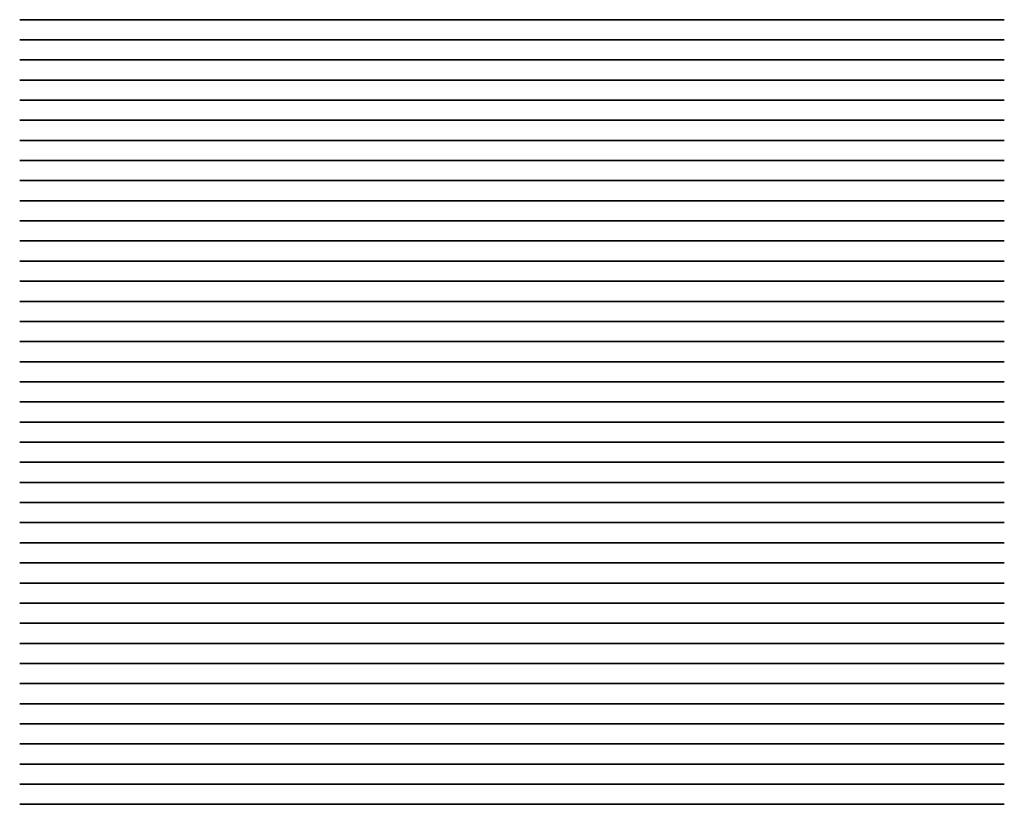
# Model space of a CAD drawing. Extents: x -71 to 71, y 3 to 116.
import ezdxf

# ---------------------------------------------------------------- set-up
doc = ezdxf.new("R2010")
doc.units = 0
doc.header["$LTSCALE"] = 100
doc.layers.get('0').update_dxf_attribs({"color": 9})

msp = doc.modelspace()

# ---------------------------------------------------------------- linework, layer by layer
at = {"color": 9, "extrusion": (0, 1, -1e-16)}
for p, q in [((-71, 116, 452), (-71, 116, 33)), ((-56, 116, 18), (56, 116, 18)), ((56, 116, 467), (-56, 116, 467)), ((71, 116, 33), (71, 116, 452)), ((-71, 113.1, 452), (-71, 113.1, 33)), ((-56, 113.1, 18), (56, 113.1, 18)), ((56, 113.1, 467), (-56, 113.1, 467)), ((71, 113.1, 33), (71, 113.1, 452)), ((-71, 110.2, 452), (-71, 110.2, 33)), ((-56, 110.2, 18), (56, 110.2, 18)), ((56, 110.2, 467), (-56, 110.2, 467)), ((71, 110.2, 33), (71, 110.2, 452)), ((-71, 107.3, 452), (-71, 107.3, 33)), ((-56, 107.3, 18), (56, 107.3, 18)), ((56, 107.3, 467), (-56, 107.3, 467)), ((71, 107.3, 33), (71, 107.3, 452)), ((-71, 104.4, 452), (-71, 104.4, 33)), ((-56, 104.4, 18), (56, 104.4, 18)), ((56, 104.4, 467), (-56, 104.4, 467)), ((71, 104.4, 33), (71, 104.4, 452)), ((-71, 101.5, 452), (-71, 101.5, 33)), ((-56, 101.5, 18), (56, 101.5, 18)), ((56, 101.5, 467), (-56, 101.5, 467)), ((71, 101.5, 33), (71, 101.5, 452)), ((-71, 98.6, 452), (-71, 98.6, 33)), ((-56, 98.6, 18), (56, 98.6, 18)), ((56, 98.6, 467), (-56, 98.6, 467)), ((71, 98.6, 33), (71, 98.6, 452)), ((-71, 95.7, 452), (-71, 95.7, 33)), ((-56, 95.7, 18), (56, 95.7, 18)), ((56, 95.7, 467), (-56, 95.7, 467)), ((71, 95.7, 33), (71, 95.7, 452)), ((-71, 92.8, 452), (-71, 92.8, 33)), ((-56, 92.8, 18), (56, 92.8, 18)), ((56, 92.8, 467), (-56, 92.8, 467)), ((71, 92.8, 33), (71, 92.8, 452)), ((-71, 89.9, 452), (-71, 89.9, 33)), ((-56, 89.9, 18), (56, 89.9, 18)), ((56, 89.9, 467), (-56, 89.9, 467)), ((71, 89.9, 33), (71, 89.9, 452)), ((-71, 87, 452), (-71, 87, 33)), ((-56, 87, 18), (56, 87, 18)), ((56, 87, 467), (-56, 87, 467)), ((71, 87, 33), (71, 87, 452)), ((-71, 84.1, 452), (-71, 84.1, 33)), ((-56, 84.1, 18), (56, 84.1, 18)), ((56, 84.1, 467), (-56, 84.1, 467)), ((71, 84.1, 33), (71, 84.1, 452)), ((-71, 81.2, 452), (-71, 81.2, 33)), ((-56, 81.2, 18), (56, 81.2, 18)), ((56, 81.2, 467), (-56, 81.2, 467)), ((71, 81.2, 33), (71, 81.2, 452)), ((-71, 78.3, 452), (-71, 78.3, 33)), ((-56, 78.3, 18), (56, 78.3, 18)), ((56, 78.3, 467), (-56, 78.3, 467)), ((71, 78.3, 33), (71, 78.3, 452)), ((-71, 75.4, 452), (-71, 75.4, 33)), ((-56, 75.4, 18), (56, 75.4, 18)), ((56, 75.4, 467), (-56, 75.4, 467)), ((71, 75.4, 33), (71, 75.4, 452)), ((-71, 72.5, 452), (-71, 72.5, 33)), ((-56, 72.5, 18), (56, 72.5, 18)), ((56, 72.5, 467), (-56, 72.5, 467)), ((71, 72.5, 33), (71, 72.5, 452)), ((-71, 69.6, 452), (-71, 69.6, 33)), ((-56, 69.6, 18), (56, 69.6, 18)), ((56, 69.6, 467), (-56, 69.6, 467)), ((71, 69.6, 33), (71, 69.6, 452)), ((-71, 66.7, 452), (-71, 66.7, 33)), ((-56, 66.7, 18), (56, 66.7, 18)), ((56, 66.7, 467), (-56, 66.7, 467)), ((71, 66.7, 33), (71, 66.7, 452)), ((-71, 63.8, 452), (-71, 63.8, 33)), ((-56, 63.8, 18), (56, 63.8, 18)), ((56, 63.8, 467), (-56, 63.8, 467)), ((71, 63.8, 33), (71, 63.8, 452)), ((-71, 60.9, 452), (-71, 60.9, 33)), ((-56, 60.9, 18), (56, 60.9, 18)), ((56, 60.9, 467), (-56, 60.9, 467)), ((71, 60.9, 33), (71, 60.9, 452)), ((-71, 58, 452), (-71, 58, 33)), ((-56, 58, 18), (56, 58, 18)), ((56, 58, 467), (-56, 58, 467)), ((71, 58, 33), (71, 58, 452)), ((-71, 55.1, 452), (-71, 55.1, 33)), ((-56, 55.1, 18), (56, 55.1, 18)), ((56, 55.1, 467), (-56, 55.1, 467)), ((71, 55.1, 33), (71, 55.1, 452)), ((-71, 52.2, 452), (-71, 52.2, 33)), ((-56, 52.2, 18), (56, 52.2, 18)), ((56, 52.2, 467), (-56, 52.2, 467)), ((71, 52.2, 33), (71, 52.2, 452)), ((-71, 49.3, 452), (-71, 49.3, 33)), ((-56, 49.3, 18), (56, 49.3, 18)), ((56, 49.3, 467), (-56, 49.3, 467)), ((71, 49.3, 33), (71, 49.3, 452)), ((-71, 46.4, 452), (-71, 46.4, 33)), ((-56, 46.4, 18), (56, 46.4, 18)), ((56, 46.4, 467), (-56, 46.4, 467)), ((71, 46.4, 33), (71, 46.4, 452)), ((-71, 43.5, 452), (-71, 43.5, 33)), ((-56, 43.5, 18), (56, 43.5, 18)), ((56, 43.5, 467), (-56, 43.5, 467)), ((71, 43.5, 33), (71, 43.5, 452)), ((-71, 40.6, 452), (-71, 40.6, 33)), ((-56, 40.6, 18), (56, 40.6, 18)), ((56, 40.6, 467), (-56, 40.6, 467)), ((71, 40.6, 33), (71, 40.6, 452)), ((-71, 37.7, 452), (-71, 37.7, 33)), ((-56, 37.7, 18), (56, 37.7, 18)), ((56, 37.7, 467), (-56, 37.7, 467)), ((71, 37.7, 33), (71, 37.7, 452)), ((-71, 34.8, 452), (-71, 34.8, 33)), ((-56, 34.8, 18), (56, 34.8, 18)), ((56, 34.8, 467), (-56, 34.8, 467)), ((71, 34.8, 33), (71, 34.8, 452)), ((-71, 31.9, 452), (-71, 31.9, 33)), ((-56, 31.9, 18), (56, 31.9, 18)), ((56, 31.9, 467), (-56, 31.9, 467)), ((71, 31.9, 33), (71, 31.9, 452)), ((-71, 29, 452), (-71, 29, 33)), ((-56, 29, 18), (56, 29, 18)), ((56, 29, 467), (-56, 29, 467)), ((71, 29, 33), (71, 29, 452)), ((-71, 26.1, 452), (-71, 26.1, 33)), ((-56, 26.1, 18), (56, 26.1, 18)), ((56, 26.1, 467), (-56, 26.1, 467)), ((71, 26.1, 33), (71, 26.1, 452)), ((-71, 23.2, 452), (-71, 23.2, 33)), ((-56, 23.2, 18), (56, 23.2, 18)), ((56, 23.2, 467), (-56, 23.2, 467)), ((71, 23.2, 33), (71, 23.2, 452)), ((-71, 20.3, 452), (-71, 20.3, 33)), ((-56, 20.3, 18), (56, 20.3, 18)), ((56, 20.3, 467), (-56, 20.3, 467)), ((71, 20.3, 33), (71, 20.3, 452)), ((-71, 17.4, 452), (-71, 17.4, 33)), ((-56, 17.4, 18), (56, 17.4, 18)), ((56, 17.4, 467), (-56, 17.4, 467)), ((71, 17.4, 33), (71, 17.4, 452)), ((-71, 14.5, 452), (-71, 14.5, 33)), ((-56, 14.5, 18), (56, 14.5, 18)), ((56, 14.5, 467), (-56, 14.5, 467)), ((71, 14.5, 33), (71, 14.5, 452)), ((-71, 11.6, 452), (-71, 11.6, 33)), ((-56, 11.6, 18), (56, 11.6, 18)), ((56, 11.6, 467), (-56, 11.6, 467)), ((71, 11.6, 33), (71, 11.6, 452)), ((-71, 8.7, 452), (-71, 8.7, 33)), ((-56, 8.7, 18), (56, 8.7, 18)), ((56, 8.7, 467), (-56, 8.7, 467)), ((71, 8.7, 33), (71, 8.7, 452)), ((-71, 5.8, 452), (-71, 5.8, 33)), ((-56, 5.8, 18), (56, 5.8, 18)), ((56, 5.8, 467), (-56, 5.8, 467)), ((71, 5.8, 33), (71, 5.8, 452)), ((-71, 2.9, 452), (-71, 2.9, 33)), ((-56, 2.9, 18), (56, 2.9, 18)), ((56, 2.9, 467), (-56, 2.9, 467)), ((71, 2.9, 33), (71, 2.9, 452))]:
    msp.add_line(p, q, dxfattribs=at)
for centre, start, end in [((56, 33, 116), 270, 0), ((56, 452, 116), 0, 90), ((-56, 452, 116), 90, 180), ((-56, 33, 116), 180, 270), ((56, 33, 113.1), 270, 0), ((56, 452, 113.1), 0, 90), ((-56, 452, 113.1), 90, 180), ((-56, 33, 113.1), 180, 270), ((56, 33, 110.2), 270, 0), ((56, 452, 110.2), 0, 90), ((-56, 452, 110.2), 90, 180), ((-56, 33, 110.2), 180, 270), ((56, 33, 107.3), 270, 0), ((56, 452, 107.3), 0, 90), ((-56, 452, 107.3), 90, 180), ((-56, 33, 107.3), 180, 270), ((56, 33, 104.4), 270, 0), ((56, 452, 104.4), 0, 90), ((-56, 452, 104.4), 90, 180), ((-56, 33, 104.4), 180, 270), ((56, 33, 101.5), 270, 0), ((56, 452, 101.5), 0, 90), ((-56, 452, 101.5), 90, 180), ((-56, 33, 101.5), 180, 270), ((56, 33, 98.6), 270, 0), ((56, 452, 98.6), 0, 90), ((-56, 452, 98.6), 90, 180), ((-56, 33, 98.6), 180, 270), ((56, 33, 95.7), 270, 0), ((56, 452, 95.7), 0, 90), ((-56, 452, 95.7), 90, 180), ((-56, 33, 95.7), 180, 270), ((56, 33, 92.8), 270, 0), ((56, 452, 92.8), 0, 90), ((-56, 452, 92.8), 90, 180), ((-56, 33, 92.8), 180, 270), ((56, 33, 89.9), 270, 0), ((56, 452, 89.9), 0, 90), ((-56, 452, 89.9), 90, 180), ((-56, 33, 89.9), 180, 270), ((56, 33, 87), 270, 0), ((56, 452, 87), 0, 90), ((-56, 452, 87), 90, 180), ((-56, 33, 87), 180, 270), ((56, 33, 84.1), 270, 0), ((56, 452, 84.1), 0, 90), ((-56, 452, 84.1), 90, 180), ((-56, 33, 84.1), 180, 270), ((56, 33, 81.2), 270, 0), ((56, 452, 81.2), 0, 90), ((-56, 452, 81.2), 90, 180), ((-56, 33, 81.2), 180, 270), ((56, 33, 78.3), 270, 0), ((56, 452, 78.3), 0, 90), ((-56, 452, 78.3), 90, 180), ((-56, 33, 78.3), 180, 270), ((56, 33, 75.4), 270, 0), ((56, 452, 75.4), 0, 90), ((-56, 452, 75.4), 90, 180), ((-56, 33, 75.4), 180, 270), ((56, 33, 72.5), 270, 0), ((56, 452, 72.5), 0, 90), ((-56, 452, 72.5), 90, 180), ((-56, 33, 72.5), 180, 270), ((56, 33, 69.6), 270, 0), ((56, 452, 69.6), 0, 90), ((-56, 452, 69.6), 90, 180), ((-56, 33, 69.6), 180, 270), ((56, 33, 66.7), 270, 0), ((56, 452, 66.7), 0, 90), ((-56, 452, 66.7), 90, 180), ((-56, 33, 66.7), 180, 270), ((56, 33, 63.8), 270, 0), ((56, 452, 63.8), 0, 90), ((-56, 452, 63.8), 90, 180), ((-56, 33, 63.8), 180, 270), ((56, 33, 60.9), 270, 0), ((56, 452, 60.9), 0, 90), ((-56, 452, 60.9), 90, 180), ((-56, 33, 60.9), 180, 270), ((56, 33, 58), 270, 0), ((56, 452, 58), 0, 90), ((-56, 452, 58), 90, 180), ((-56, 33, 58), 180, 270), ((56, 33, 55.1), 270, 0), ((56, 452, 55.1), 0, 90), ((-56, 452, 55.1), 90, 180), ((-56, 33, 55.1), 180, 270), ((56, 33, 52.2), 270, 0), ((56, 452, 52.2), 0, 90), ((-56, 452, 52.2), 90, 180), ((-56, 33, 52.2), 180, 270), ((56, 33, 49.3), 270, 0), ((56, 452, 49.3), 0, 90), ((-56, 452, 49.3), 90, 180), ((-56, 33, 49.3), 180, 270), ((56, 33, 46.4), 270, 0), ((56, 452, 46.4), 0, 90), ((-56, 452, 46.4), 90, 180), ((-56, 33, 46.4), 180, 270), ((56, 33, 43.5), 270, 0), ((56, 452, 43.5), 0, 90), ((-56, 452, 43.5), 90, 180), ((-56, 33, 43.5), 180, 270), ((56, 33, 40.6), 270, 0), ((56, 452, 40.6), 0, 90), ((-56, 452, 40.6), 90, 180), ((-56, 33, 40.6), 180, 270), ((56, 33, 37.7), 270, 0), ((56, 452, 37.7), 0, 90), ((-56, 452, 37.7), 90, 180), ((-56, 33, 37.7), 180, 270), ((56, 33, 34.8), 270, 0), ((56, 452, 34.8), 0, 90), ((-56, 452, 34.8), 90, 180), ((-56, 33, 34.8), 180, 270), ((56, 33, 31.9), 270, 0), ((56, 452, 31.9), 0, 90), ((-56, 452, 31.9), 90, 180), ((-56, 33, 31.9), 180, 270), ((56, 33, 29), 270, 0), ((56, 452, 29), 0, 90), ((-56, 452, 29), 90, 180), ((-56, 33, 29), 180, 270), ((56, 33, 26.1), 270, 0), ((56, 452, 26.1), 0, 90), ((-56, 452, 26.1), 90, 180), ((-56, 33, 26.1), 180, 270), ((56, 33, 23.2), 270, 0), ((56, 452, 23.2), 0, 90), ((-56, 452, 23.2), 90, 180), ((-56, 33, 23.2), 180, 270), ((56, 33, 20.3), 270, 0), ((56, 452, 20.3), 0, 90), ((-56, 452, 20.3), 90, 180), ((-56, 33, 20.3), 180, 270), ((56, 33, 17.4), 270, 0), ((56, 452, 17.4), 0, 90), ((-56, 452, 17.4), 90, 180), ((-56, 33, 17.4), 180, 270), ((56, 33, 14.5), 270, 0), ((56, 452, 14.5), 0, 90), ((-56, 452, 14.5), 90, 180), ((-56, 33, 14.5), 180, 270), ((56, 33, 11.6), 270, 0), ((56, 452, 11.6), 0, 90), ((-56, 452, 11.6), 90, 180), ((-56, 33, 11.6), 180, 270), ((56, 33, 8.7), 270, 0), ((56, 452, 8.7), 0, 90), ((-56, 452, 8.7), 90, 180), ((-56, 33, 8.7), 180, 270), ((56, 33, 5.8), 270, 0), ((56, 452, 5.8), 0, 90), ((-56, 452, 5.8), 90, 180), ((-56, 33, 5.8), 180, 270), ((56, 33, 2.9), 270, 0), ((56, 452, 2.9), 0, 90), ((-56, 452, 2.9), 90, 180), ((-56, 33, 2.9), 180, 270)]:
    msp.add_arc(centre, 15, start, end, dxfattribs=at)

doc.saveas('drawing.dxf')
